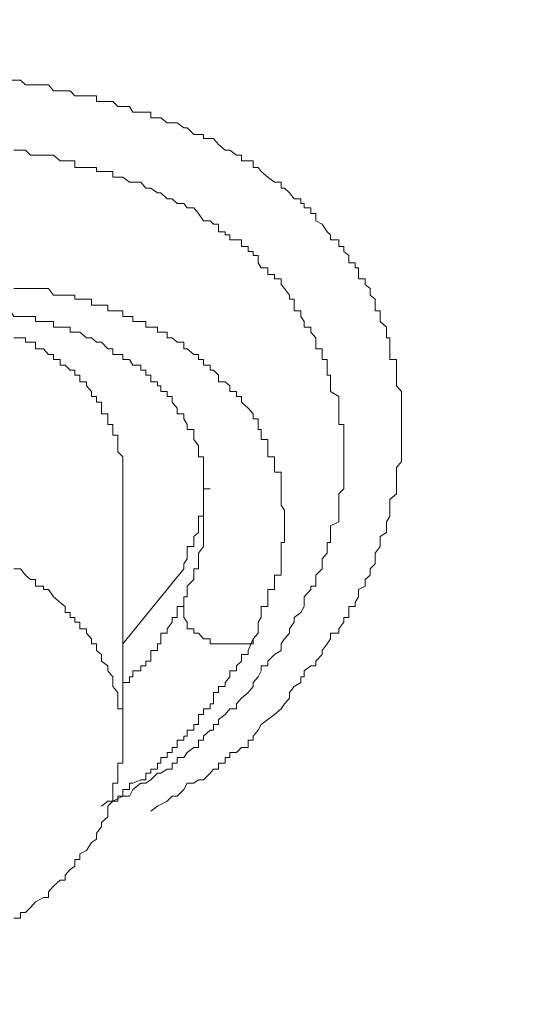
# Model space of a CAD drawing. Units: millimetres. Extents: x -13 to 3234, y -30 to 3012.
# Drawn here: x 980 to 991, y 2285 to 2306 of the extents above; entities that cross this region are included whole.
import ezdxf

# ---------------------------------------------------------------- set-up
doc = ezdxf.new("R2010")
doc.units = ezdxf.units.MM
doc.header["$MEASUREMENT"] = 0
doc.layers.add('__ 1', color=7, linetype='Continuous')
doc.layers.add('General Dimension', color=18, linetype='Continuous')

msp = doc.modelspace()

# ---------------------------------------------------------------- linework, layer by layer
at = {"layer": '__ 1', "color": 0, "lineweight": 9}
for points in [[(979.676, 2304.996), (979.892, 2304.996), (980, 2304.889), (980.215, 2304.889), (980.503, 2304.889), (980.61, 2304.763), (980.754, 2304.763), (980.862, 2304.763), (980.97, 2304.763), (981.077, 2304.655), (981.185, 2304.655), (981.329, 2304.655), (981.437, 2304.655), (981.544, 2304.655), (981.544, 2304.529), (981.652, 2304.529), (981.796, 2304.529), (981.904, 2304.529), (982.012, 2304.422), (982.119, 2304.422), (982.263, 2304.422), (982.335, 2304.296), (982.514, 2304.296), (982.622, 2304.296), (982.73, 2304.296), (982.73, 2304.17), (982.874, 2304.17), (982.946, 2304.17), (983.089, 2304.062), (983.197, 2304.062), (983.305, 2304.062), (983.449, 2303.955), (983.52, 2303.955), (983.664, 2303.811), (983.772, 2303.811), (983.88, 2303.811), (983.88, 2303.721), (984.023, 2303.721), (984.095, 2303.721), (984.203, 2303.595), (984.347, 2303.47), (984.454, 2303.47), (984.598, 2303.362), (984.706, 2303.362), (984.706, 2303.236), (984.85, 2303.236), (984.957, 2303.236), (984.957, 2303.092), (985.065, 2303.092), (985.137, 2303.003), (985.281, 2302.877), (985.424, 2302.769), (985.568, 2302.769), (985.568, 2302.643), (985.64, 2302.643), (985.748, 2302.536), (985.856, 2302.41), (985.999, 2302.41), (985.999, 2302.302), (986.071, 2302.302), (986.071, 2302.212), (986.215, 2302.212), (986.215, 2302.086), (986.323, 2302.086), (986.323, 2301.925), (986.466, 2301.853), (986.574, 2301.691), (986.646, 2301.619), (986.646, 2301.512), (986.826, 2301.512), (986.826, 2301.368), (986.933, 2301.368), (986.933, 2301.26), (987.041, 2301.17), (987.041, 2301.009), (987.185, 2301.009), (987.185, 2300.901), (987.257, 2300.901), (987.257, 2300.757), (987.257, 2300.667), (987.4, 2300.667), (987.4, 2300.542), (987.508, 2300.452), (987.508, 2300.308), (987.616, 2300.218), (987.616, 2300.093), (987.616, 2299.967), (987.724, 2299.967), (987.724, 2299.841), (987.724, 2299.733), (987.867, 2299.608), (987.867, 2299.5), (987.867, 2299.374), (987.939, 2299.374), (987.939, 2299.284), (987.939, 2299.141), (987.939, 2299.015), (987.939, 2298.907), (988.083, 2298.907), (988.083, 2298.781), (988.083, 2298.674), (988.083, 2298.566), (988.083, 2298.422), (988.083, 2298.332), (988.191, 2298.206), (988.191, 2298.099), (988.191, 2297.973), (988.191, 2297.847), (988.191, 2297.721), (988.191, 2297.614), (988.191, 2297.488), (988.191, 2297.38), (988.191, 2297.254), (988.191, 2297.165), (988.191, 2297.021), (988.191, 2296.895), (988.191, 2296.787), (988.191, 2296.68), (988.083, 2296.554), (988.083, 2296.446), (988.083, 2296.32), (988.083, 2296.213), (988.083, 2296.087), (988.083, 2295.979), (987.939, 2295.853), (987.939, 2295.728), (987.939, 2295.62), (987.939, 2295.494), (987.867, 2295.368), (987.867, 2295.279), (987.867, 2295.135), (987.724, 2295.045), (987.724, 2294.919), (987.724, 2294.829), (987.616, 2294.686), (987.616, 2294.56), (987.616, 2294.452), (987.508, 2294.344), (987.508, 2294.201), (987.4, 2294.111), (987.4, 2293.967), (987.257, 2293.895), (987.257, 2293.734), (987.185, 2293.608), (987.185, 2293.518), (987.041, 2293.518), (987.041, 2293.392), (987.041, 2293.285), (986.933, 2293.285), (986.933, 2293.177), (986.826, 2293.033), (986.826, 2292.943), (986.646, 2292.943), (986.646, 2292.818), (986.574, 2292.71), (986.466, 2292.566), (986.466, 2292.476), (986.323, 2292.333), (986.323, 2292.225), (986.215, 2292.225), (986.071, 2292.117), (986.071, 2291.991), (985.999, 2291.991), (985.999, 2291.866), (985.856, 2291.776), (985.748, 2291.65), (985.748, 2291.524), (985.64, 2291.399), (985.568, 2291.291), (985.424, 2291.165), (985.281, 2291.057), (985.137, 2290.949), (985.065, 2290.824), (984.957, 2290.698), (984.957, 2290.608), (984.85, 2290.608), (984.85, 2290.446), (984.706, 2290.446), (984.598, 2290.339), (984.454, 2290.339), (984.454, 2290.231), (984.347, 2290.231), (984.347, 2290.105), (984.203, 2290.105), (984.203, 2289.979), (984.095, 2289.979), (984.023, 2289.89), (983.88, 2289.746), (983.772, 2289.746), (983.664, 2289.674), (983.52, 2289.674), (983.449, 2289.53), (983.305, 2289.387), (983.197, 2289.387), (983.089, 2289.279), (982.874, 2289.171), (982.73, 2289.063)], [(979.748, 2303.47), (979.892, 2303.47), (980, 2303.47), (980.107, 2303.362), (980.215, 2303.362), (980.395, 2303.362), (980.503, 2303.362), (980.61, 2303.362), (980.754, 2303.236), (980.862, 2303.236), (980.97, 2303.236), (981.077, 2303.236), (981.077, 2303.092), (981.185, 2303.092), (981.329, 2303.092), (981.437, 2303.092), (981.544, 2303.092), (981.544, 2303.003), (981.652, 2303.003), (981.796, 2303.003), (981.904, 2303.003), (981.904, 2302.877), (982.012, 2302.877), (982.119, 2302.877), (982.263, 2302.769), (982.335, 2302.769), (982.514, 2302.769), (982.622, 2302.643), (982.73, 2302.643), (982.874, 2302.536), (982.946, 2302.536), (983.089, 2302.41), (983.197, 2302.41), (983.305, 2302.302), (983.449, 2302.302), (983.52, 2302.212), (983.664, 2302.212), (983.772, 2302.086), (983.88, 2301.925), (984.023, 2301.925), (984.095, 2301.853), (984.203, 2301.853), (984.203, 2301.691), (984.347, 2301.691), (984.347, 2301.619), (984.454, 2301.619), (984.454, 2301.512), (984.598, 2301.512), (984.706, 2301.512), (984.706, 2301.368), (984.85, 2301.368), (984.85, 2301.26), (984.957, 2301.26), (984.957, 2301.17), (985.065, 2301.17), (985.065, 2301.009), (985.137, 2300.901), (985.281, 2300.901), (985.281, 2300.757), (985.424, 2300.757), (985.424, 2300.667), (985.568, 2300.667), (985.568, 2300.542), (985.64, 2300.452), (985.748, 2300.308), (985.748, 2300.218), (985.856, 2300.218), (985.856, 2300.093), (985.856, 2299.967), (985.999, 2299.967), (985.999, 2299.841), (986.071, 2299.733), (986.071, 2299.608), (986.215, 2299.608), (986.215, 2299.5), (986.323, 2299.374), (986.323, 2299.284), (986.323, 2299.141), (986.466, 2299.141), (986.466, 2299.015), (986.466, 2298.907), (986.574, 2298.907), (986.574, 2298.781), (986.574, 2298.674), (986.574, 2298.566), (986.646, 2298.566), (986.646, 2298.422), (986.646, 2298.332), (986.646, 2298.206), (986.826, 2298.099), (986.826, 2297.973), (986.826, 2297.847), (986.826, 2297.721), (986.826, 2297.614), (986.826, 2297.488), (986.933, 2297.488), (986.933, 2297.38), (986.933, 2297.254), (986.933, 2297.165), (986.933, 2297.021), (986.933, 2296.895), (986.933, 2296.787), (986.933, 2296.68), (986.933, 2296.554), (986.933, 2296.446), (986.933, 2296.32), (986.933, 2296.213), (986.933, 2296.087), (986.826, 2295.979), (986.826, 2295.853), (986.826, 2295.728), (986.826, 2295.62), (986.826, 2295.494), (986.826, 2295.368), (986.646, 2295.279), (986.646, 2295.135), (986.646, 2295.045), (986.646, 2294.919), (986.574, 2294.919), (986.574, 2294.829), (986.574, 2294.686), (986.466, 2294.56), (986.466, 2294.452), (986.466, 2294.344), (986.323, 2294.201), (986.323, 2294.111), (986.323, 2293.967), (986.215, 2293.967), (986.215, 2293.895), (986.071, 2293.734), (986.071, 2293.608), (986.071, 2293.518), (985.999, 2293.392), (985.856, 2293.285), (985.856, 2293.177), (985.748, 2293.033), (985.748, 2292.943), (985.64, 2292.818), (985.568, 2292.71), (985.568, 2292.566), (985.424, 2292.476), (985.281, 2292.333), (985.281, 2292.225), (985.137, 2292.225), (985.137, 2292.117), (985.065, 2291.991), (984.957, 2291.866), (984.957, 2291.776), (984.85, 2291.65), (984.706, 2291.524), (984.598, 2291.399), (984.598, 2291.291), (984.454, 2291.291), (984.347, 2291.165), (984.203, 2291.057), (984.203, 2290.949), (984.095, 2290.949), (984.095, 2290.824), (984.023, 2290.824), (983.88, 2290.698), (983.88, 2290.608), (983.772, 2290.608), (983.772, 2290.446), (983.664, 2290.446), (983.52, 2290.339), (983.449, 2290.231), (983.305, 2290.231), (983.305, 2290.105), (983.197, 2290.105), (983.197, 2289.979), (983.089, 2289.979), (982.946, 2289.89), (982.874, 2289.89), (982.73, 2289.746), (982.622, 2289.674), (982.514, 2289.674), (982.335, 2289.53), (982.263, 2289.387), (982.119, 2289.387), (981.904, 2289.279), (981.796, 2289.171)], [(984.957, 2292.818), (985.065, 2292.943), (985.065, 2293.033), (985.065, 2293.177), (985.137, 2293.285), (985.137, 2293.392), (985.137, 2293.518), (985.281, 2293.518), (985.281, 2293.608), (985.281, 2293.734), (985.281, 2293.895), (985.424, 2293.895), (985.424, 2293.967), (985.424, 2294.111), (985.424, 2294.201), (985.568, 2294.201), (985.568, 2294.344), (985.568, 2294.452), (985.568, 2294.56), (985.568, 2294.686), (985.568, 2294.829), (985.568, 2294.919), (985.64, 2294.919), (985.64, 2295.045), (985.64, 2295.135), (985.64, 2295.279), (985.64, 2295.368), (985.64, 2295.494), (985.64, 2295.62), (985.568, 2295.728), (985.568, 2295.853), (985.568, 2295.979), (985.568, 2296.087), (985.568, 2296.213), (985.568, 2296.32), (985.568, 2296.446), (985.424, 2296.446), (985.424, 2296.554), (985.424, 2296.68), (985.424, 2296.787), (985.281, 2296.787), (985.281, 2296.895), (985.281, 2297.021), (985.281, 2297.165), (985.137, 2297.165), (985.137, 2297.254), (985.137, 2297.38), (985.065, 2297.38), (985.065, 2297.488), (985.065, 2297.614), (984.957, 2297.614), (984.957, 2297.721), (984.85, 2297.847), (984.706, 2297.973), (984.706, 2298.099), (984.598, 2298.099), (984.598, 2298.206), (984.454, 2298.206), (984.454, 2298.332), (984.347, 2298.422), (984.203, 2298.422), (984.203, 2298.566), (984.095, 2298.674), (984.023, 2298.674), (984.023, 2298.781), (983.88, 2298.781), (983.88, 2298.907), (983.772, 2298.907), (983.772, 2299.015), (983.664, 2299.015), (983.52, 2299.141), (983.449, 2299.141), (983.449, 2299.284), (983.305, 2299.284), (983.197, 2299.374), (983.089, 2299.374), (983.089, 2299.5), (982.946, 2299.5), (982.874, 2299.5), (982.874, 2299.608), (982.73, 2299.608), (982.622, 2299.608), (982.622, 2299.733), (982.514, 2299.733), (982.335, 2299.733), (982.335, 2299.841), (982.263, 2299.841), (982.119, 2299.841), (982.119, 2299.967), (982.012, 2299.967), (981.904, 2299.967), (981.796, 2299.967), (981.796, 2300.093), (981.652, 2300.093), (981.544, 2300.093), (981.437, 2300.093), (981.437, 2300.218), (981.329, 2300.218), (981.185, 2300.218), (981.077, 2300.218), (981.077, 2300.308), (980.97, 2300.308), (980.862, 2300.308), (980.754, 2300.308), (980.61, 2300.308), (980.503, 2300.452), (980.395, 2300.452), (980.215, 2300.452), (980.107, 2300.452), (980, 2300.452), (979.892, 2300.452), (979.748, 2300.452)], [(982.119, 2296.213), (982.119, 2296.32), (982.119, 2296.446), (982.119, 2296.554), (982.119, 2296.68), (982.119, 2296.787), (982.012, 2296.895), (982.012, 2297.021), (982.012, 2297.165), (982.012, 2297.254), (981.904, 2297.254), (981.904, 2297.38), (981.904, 2297.488), (981.796, 2297.488), (981.796, 2297.614), (981.796, 2297.721), (981.652, 2297.721), (981.652, 2297.847), (981.652, 2297.973), (981.544, 2297.973), (981.544, 2298.099), (981.437, 2298.099), (981.437, 2298.206), (981.329, 2298.332), (981.329, 2298.422), (981.185, 2298.422), (981.185, 2298.566), (981.077, 2298.566), (981.077, 2298.674), (980.97, 2298.674), (980.862, 2298.781), (980.754, 2298.781), (980.754, 2298.907), (980.61, 2298.907), (980.61, 2299.015), (980.503, 2299.015), (980.395, 2299.141), (980.215, 2299.141), (980.215, 2299.284), (980.107, 2299.284), (980, 2299.284), (980, 2299.374), (979.892, 2299.374), (979.748, 2299.374)], [(983.449, 2294.344), (983.449, 2294.452), (983.52, 2294.56), (983.52, 2294.686), (983.52, 2294.829), (983.664, 2294.829), (983.664, 2294.919), (983.664, 2295.045), (983.772, 2295.135), (983.772, 2295.279), (983.772, 2295.368), (983.772, 2295.494), (983.88, 2295.494), (983.88, 2295.62), (983.88, 2295.728), (983.88, 2295.853), (983.88, 2295.979), (983.88, 2296.087), (983.88, 2296.213), (983.88, 2296.32), (983.88, 2296.446), (983.88, 2296.554)], [(982.119, 2290.608), (982.119, 2296.213)], [(983.88, 2295.728), (983.88, 2295.62), (983.88, 2295.494), (983.88, 2295.368), (983.88, 2295.279), (983.88, 2295.135), (983.88, 2295.045), (983.88, 2294.919), (983.88, 2294.829), (983.772, 2294.686), (983.772, 2294.56), (983.772, 2294.452), (983.772, 2294.344), (983.664, 2294.344), (983.664, 2294.201), (983.664, 2294.111), (983.52, 2293.967), (983.52, 2293.895), (983.52, 2293.734), (983.449, 2293.734), (983.449, 2293.608), (983.449, 2293.518)], [(981.652, 2288.722), (981.652, 2288.812), (981.796, 2288.938), (981.796, 2289.063), (981.796, 2289.171), (981.904, 2289.279), (981.904, 2289.387), (981.904, 2289.53), (981.904, 2289.674), (982.012, 2289.674), (982.012, 2289.746), (982.012, 2289.89), (982.012, 2289.979), (982.012, 2290.105), (982.119, 2290.105), (982.119, 2290.231), (982.119, 2290.339), (982.119, 2290.446), (982.119, 2290.608), (982.119, 2290.698), (982.119, 2290.824), (982.119, 2290.949), (982.119, 2291.057), (982.119, 2291.165), (982.119, 2291.291), (982.012, 2291.291), (982.012, 2291.399), (982.012, 2291.524), (982.012, 2291.65), (981.904, 2291.776), (981.904, 2291.866), (981.904, 2291.991), (981.796, 2292.117), (981.796, 2292.225), (981.652, 2292.333), (981.652, 2292.476), (981.544, 2292.566), (981.544, 2292.71), (981.437, 2292.71), (981.437, 2292.818), (981.329, 2292.943), (981.329, 2293.033), (981.185, 2293.033), (981.185, 2293.177), (981.077, 2293.177), (981.077, 2293.285), (980.97, 2293.285), (980.97, 2293.392), (980.862, 2293.392), (980.862, 2293.518), (980.754, 2293.608), (980.61, 2293.734), (980.503, 2293.895), (980.395, 2293.895), (980.395, 2293.967), (980.215, 2293.967), (980.215, 2294.111), (980.107, 2294.111), (980, 2294.201), (979.892, 2294.344), (979.748, 2294.344)], [(982.119, 2292.71), (983.449, 2294.344)], [(983.449, 2293.518), (983.305, 2293.518), (983.305, 2293.392), (983.305, 2293.285), (983.197, 2293.285), (983.197, 2293.177), (983.089, 2293.033), (983.089, 2292.943), (982.946, 2292.943), (982.946, 2292.818), (982.946, 2292.71), (982.874, 2292.71), (982.874, 2292.566), (982.73, 2292.566), (982.73, 2292.476), (982.73, 2292.333), (982.622, 2292.333), (982.622, 2292.225), (982.514, 2292.225), (982.514, 2292.117), (982.335, 2292.117), (982.335, 2291.991), (982.263, 2291.991), (982.263, 2291.866), (982.119, 2291.866), (982.119, 2291.776)], [(984.957, 2292.818), (984.957, 2292.71), (984.85, 2292.71), (984.706, 2292.71), (984.598, 2292.71), (984.454, 2292.71), (984.347, 2292.71), (984.203, 2292.71), (984.095, 2292.71), (984.023, 2292.71), (984.023, 2292.818), (983.88, 2292.818), (983.772, 2292.943), (983.664, 2292.943), (983.664, 2293.033), (983.52, 2293.033), (983.52, 2293.177), (983.449, 2293.285), (983.449, 2293.392), (983.449, 2293.518)], [(981.652, 2289.171), (981.796, 2289.279), (981.904, 2289.279), (982.012, 2289.279), (982.012, 2289.387), (982.119, 2289.387), (982.119, 2289.53), (982.263, 2289.53), (982.263, 2289.674), (982.335, 2289.674), (982.514, 2289.746), (982.622, 2289.746), (982.622, 2289.89), (982.73, 2289.89), (982.73, 2289.979), (982.874, 2289.979), (982.874, 2290.105), (982.946, 2290.105), (982.946, 2290.231), (983.089, 2290.231), (983.089, 2290.339), (983.197, 2290.339), (983.197, 2290.446), (983.305, 2290.446), (983.305, 2290.608), (983.449, 2290.608), (983.449, 2290.698), (983.52, 2290.698), (983.52, 2290.824), (983.664, 2290.824), (983.664, 2290.949), (983.772, 2290.949), (983.772, 2291.057), (983.772, 2291.165), (983.88, 2291.165), (983.88, 2291.291), (984.023, 2291.291), (984.023, 2291.399), (984.095, 2291.399), (984.095, 2291.524), (984.095, 2291.65), (984.203, 2291.65), (984.203, 2291.776), (984.347, 2291.776), (984.347, 2291.866), (984.454, 2291.991), (984.454, 2292.117), (984.598, 2292.117), (984.598, 2292.225), (984.706, 2292.333), (984.706, 2292.476), (984.85, 2292.476), (984.85, 2292.566), (984.957, 2292.818)], [(979.748, 2286.728), (979.892, 2286.728), (979.892, 2286.854), (980, 2286.854), (980.107, 2286.962), (980.215, 2287.087), (980.395, 2287.177), (980.503, 2287.177), (980.503, 2287.303), (980.61, 2287.429), (980.754, 2287.554), (980.862, 2287.554), (980.862, 2287.662), (980.97, 2287.788), (981.077, 2287.86), (981.077, 2288.004), (981.185, 2288.004), (981.185, 2288.129), (981.329, 2288.201), (981.437, 2288.381), (981.544, 2288.453), (981.544, 2288.578), (981.652, 2288.722)]]:
    msp.add_lwpolyline(points, dxfattribs=at)
msp.add_open_spline([(977.413, 2300.093), (977.413, 2300.093), (977.557, 2300.093), (977.557, 2300.093), (977.557, 2300.093), (977.772, 2300.093), (977.772, 2300.093), (977.772, 2300.093), (977.88, 2300.093), (977.88, 2300.093), (977.88, 2300.093), (977.988, 2300.093), (977.988, 2300.093), (977.988, 2300.093), (978.132, 2300.093), (978.132, 2300.093), (978.132, 2300.093), (978.275, 2300.093), (978.275, 2300.093), (978.275, 2300.093), (978.383, 2300.093), (978.383, 2300.093), (978.383, 2300.093), (978.527, 2300.093), (978.527, 2300.093), (978.527, 2300.093), (978.599, 2300.093), (978.599, 2300.093), (978.599, 2300.093), (978.742, 2300.093), (978.742, 2300.093), (978.742, 2300.093), (978.85, 2300.093), (978.85, 2300.093), (978.85, 2300.093), (978.85, 2299.967), (978.85, 2299.967), (978.85, 2299.967), (978.958, 2299.967), (978.958, 2299.967), (978.958, 2299.967), (979.066, 2299.967), (979.066, 2299.967), (979.066, 2299.967), (979.209, 2299.967), (979.209, 2299.967), (979.209, 2299.967), (979.317, 2299.967), (979.317, 2299.967), (979.317, 2299.967), (979.425, 2299.967), (979.425, 2299.967), (979.425, 2299.967), (979.533, 2299.967), (979.533, 2299.967), (979.533, 2299.967), (979.676, 2299.967), (979.676, 2299.967), (979.676, 2299.967), (979.748, 2299.841), (979.748, 2299.841), (979.748, 2299.841), (979.892, 2299.841), (979.892, 2299.841), (979.892, 2299.841), (980, 2299.841), (980, 2299.841), (980, 2299.841), (980.107, 2299.841), (980.107, 2299.841), (980.107, 2299.841), (980.215, 2299.841), (980.215, 2299.841), (980.215, 2299.841), (980.215, 2299.733), (980.215, 2299.733), (980.215, 2299.733), (980.395, 2299.733), (980.395, 2299.733), (980.395, 2299.733), (980.503, 2299.733), (980.503, 2299.733), (980.503, 2299.733), (980.61, 2299.733), (980.61, 2299.733), (980.61, 2299.733), (980.61, 2299.608), (980.61, 2299.608), (980.61, 2299.608), (980.754, 2299.608), (980.754, 2299.608), (980.754, 2299.608), (980.862, 2299.608), (980.862, 2299.608), (980.862, 2299.608), (980.97, 2299.608), (980.97, 2299.608), (980.97, 2299.608), (980.97, 2299.5), (980.97, 2299.5), (980.97, 2299.5), (981.077, 2299.5), (981.077, 2299.5), (981.077, 2299.5), (981.185, 2299.5), (981.185, 2299.5), (981.185, 2299.5), (981.329, 2299.374), (981.329, 2299.374), (981.329, 2299.374), (981.437, 2299.374), (981.437, 2299.374), (981.437, 2299.374), (981.544, 2299.284), (981.544, 2299.284), (981.544, 2299.284), (981.652, 2299.284), (981.652, 2299.284), (981.652, 2299.284), (981.796, 2299.141), (981.796, 2299.141), (981.796, 2299.141), (981.904, 2299.141), (981.904, 2299.141), (981.904, 2299.141), (981.904, 2299.015), (981.904, 2299.015), (981.904, 2299.015), (982.012, 2299.015), (982.012, 2299.015), (982.012, 2299.015), (982.119, 2299.015), (982.119, 2299.015), (982.119, 2299.015), (982.119, 2298.907), (982.119, 2298.907), (982.119, 2298.907), (982.263, 2298.907), (982.263, 2298.907), (982.263, 2298.907), (982.335, 2298.781), (982.335, 2298.781), (982.335, 2298.781), (982.514, 2298.781), (982.514, 2298.781), (982.514, 2298.781), (982.514, 2298.674), (982.514, 2298.674), (982.514, 2298.674), (982.622, 2298.674), (982.622, 2298.674), (982.622, 2298.674), (982.622, 2298.566), (982.622, 2298.566), (982.622, 2298.566), (982.73, 2298.566), (982.73, 2298.566), (982.73, 2298.566), (982.73, 2298.422), (982.73, 2298.422), (982.73, 2298.422), (982.874, 2298.422), (982.874, 2298.422), (982.874, 2298.422), (982.874, 2298.332), (982.874, 2298.332), (982.874, 2298.332), (982.946, 2298.332), (982.946, 2298.332), (982.946, 2298.332), (982.946, 2298.206), (982.946, 2298.206), (982.946, 2298.206), (983.089, 2298.206), (983.089, 2298.206), (983.089, 2298.206), (983.089, 2298.099), (983.089, 2298.099), (983.089, 2298.099), (983.197, 2298.099), (983.197, 2298.099), (983.197, 2298.099), (983.197, 2297.973), (983.197, 2297.973), (983.197, 2297.973), (983.305, 2297.847), (983.305, 2297.847), (983.305, 2297.847), (983.305, 2297.721), (983.305, 2297.721), (983.305, 2297.721), (983.449, 2297.721), (983.449, 2297.721), (983.449, 2297.721), (983.449, 2297.614), (983.449, 2297.614), (983.449, 2297.614), (983.52, 2297.488), (983.52, 2297.488), (983.52, 2297.488), (983.52, 2297.38), (983.52, 2297.38), (983.52, 2297.38), (983.664, 2297.38), (983.664, 2297.38), (983.664, 2297.38), (983.664, 2297.254), (983.664, 2297.254), (983.664, 2297.254), (983.664, 2297.165), (983.664, 2297.165), (983.664, 2297.165), (983.772, 2297.021), (983.772, 2297.021), (983.772, 2297.021), (983.772, 2296.895), (983.772, 2296.895), (983.772, 2296.895), (983.772, 2296.787), (983.772, 2296.787), (983.772, 2296.787), (983.88, 2296.787), (983.88, 2296.787), (983.88, 2296.787), (983.88, 2296.68), (983.88, 2296.68), (983.88, 2296.68), (983.88, 2296.554), (983.88, 2296.554), (983.88, 2296.554), (983.88, 2296.446), (983.88, 2296.446), (983.88, 2296.446), (983.88, 2296.32), (983.88, 2296.32), (983.88, 2296.32), (983.88, 2296.213), (983.88, 2296.213), (983.88, 2296.213), (983.88, 2296.087), (983.88, 2296.087), (983.88, 2296.087), (984.023, 2296.087), (984.023, 2296.087), (984.023, 2296.087), (983.88, 2296.087), (983.88, 2296.087), (983.88, 2296.087), (983.88, 2295.979), (983.88, 2295.979), (983.88, 2295.979), (983.88, 2295.853), (983.88, 2295.853), (983.88, 2295.853), (983.88, 2295.728), (983.88, 2295.728)], degree=3, knots=[0, 0, 0, 0, 1, 1, 1, 2, 2, 2, 3, 3, 3, 4, 4, 4, 5, 5, 5, 6, 6, 6, 7, 7, 7, 8, 8, 8, 9, 9, 9, 10, 10, 10, 11, 11, 11, 12, 12, 12, 13, 13, 13, 14, 14, 14, 15, 15, 15, 16, 16, 16, 17, 17, 17, 18, 18, 18, 19, 19, 19, 20, 20, 20, 21, 21, 21, 22, 22, 22, 23, 23, 23, 24, 24, 24, 25, 25, 25, 26, 26, 26, 27, 27, 27, 28, 28, 28, 29, 29, 29, 30, 30, 30, 31, 31, 31, 32, 32, 32, 33, 33, 33, 34, 34, 34, 35, 35, 35, 36, 36, 36, 37, 37, 37, 38, 38, 38, 39, 39, 39, 40, 40, 40, 41, 41, 41, 42, 42, 42, 43, 43, 43, 44, 44, 44, 45, 45, 45, 46, 46, 46, 47, 47, 47, 48, 48, 48, 49, 49, 49, 50, 50, 50, 51, 51, 51, 52, 52, 52, 53, 53, 53, 54, 54, 54, 55, 55, 55, 56, 56, 56, 57, 57, 57, 58, 58, 58, 59, 59, 59, 60, 60, 60, 61, 61, 61, 62, 62, 62, 63, 63, 63, 64, 64, 64, 65, 65, 65, 66, 66, 66, 67, 67, 67, 68, 68, 68, 69, 69, 69, 70, 70, 70, 71, 71, 71, 72, 72, 72, 73, 73, 73, 74, 74, 74, 75, 75, 75, 76, 76, 76, 77, 77, 77, 78, 78, 78, 79, 79, 79, 80, 80, 80, 81, 81, 81, 82, 82, 82, 83, 83, 83, 84, 84, 84, 85, 85, 85, 85], dxfattribs=at)
at = {"layer": 'General Dimension', "color": 0}
msp.add_open_spline([(0, 3000), (1600, 3000), (3200, 3000), (3200, 1500), (3200, 0), (1600, 0), (0, 0), (0, 1500), (0, 3000)], degree=2, knots=[0, 0, 0, 1, 1, 2, 2, 3, 3, 4, 4, 4], dxfattribs=at)

doc.saveas('drawing.dxf')
